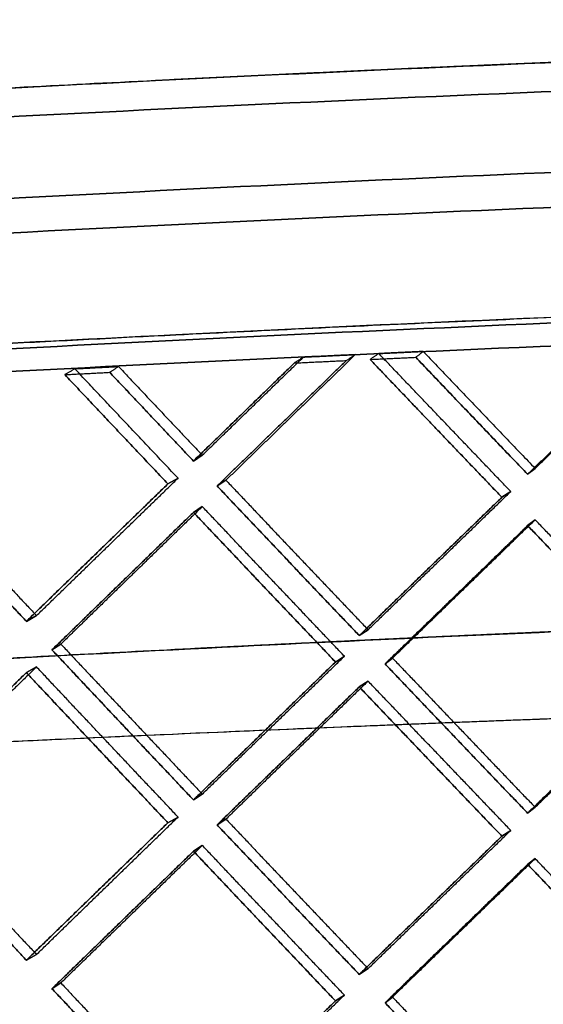
# Model space of a CAD drawing. Extents: x -5307 to 5307, y -10148 to 802.
# Drawn here: x -74 to -59, y 740 to 769 of the extents above; entities that cross this region are included whole.
import ezdxf

# ---------------------------------------------------------------- set-up
doc = ezdxf.new("R2010")
doc.units = 0
doc.header["$MEASUREMENT"] = 0
doc.layers.add('HE008', color=7, linetype='CONTINUOUS')

msp = doc.modelspace()

# ---------------------------------------------------------------- linework, layer by layer
at = {"layer": 'HE008'}
for p, q in [((-68.8993, 756.102, -463.584), (-69.1561, 755.934, -464.536)), ((-69.1561, 755.934, -464.536), (-68.8993, 756.102, -463.584)), ((-59.2257, 755.718, -465.76), (-59.4441, 755.549, -466.721)), ((-59.4441, 755.549, -466.721), (-59.2257, 755.718, -465.76)), ((-69.8989, 755.27, -464.232), (-69.6038, 755.436, -463.29)), ((-69.6038, 755.436, -463.29), (-69.8989, 755.27, -464.232)), ((-68.4692, 755.209, -464.579), (-68.2125, 755.376, -463.627)), ((-68.2125, 755.376, -463.627), (-68.4692, 755.209, -464.579)), ((-59.9351, 755.048, -465.489), (-60.1921, 754.88, -466.442)), ((-60.1921, 754.88, -466.442), (-59.9351, 755.048, -465.489)), ((-69.1561, 754.442, -464.273), (-68.8993, 754.61, -463.321)), ((-68.8993, 754.61, -463.321), (-69.1561, 754.442, -464.273)), ((-59.4441, 754.057, -466.458), (-59.2257, 754.227, -465.497)), ((-59.2257, 754.227, -465.497), (-59.4441, 754.057, -466.458)), ((-74.0124, 751.275, -462.453), (-73.7175, 751.441, -461.512)), ((-73.7175, 751.441, -461.512), (-74.0124, 751.275, -462.453)), ((-64.3386, 750.861, -464.804), (-64.0818, 751.029, -463.851)), ((-64.0818, 751.029, -463.851), (-64.3386, 750.861, -464.804)), ((-73.0113, 750.614, -461.555), (-73.268, 750.446, -462.506)), ((-73.268, 750.446, -462.506), (-73.0113, 750.614, -461.555)), ((-65.0282, 750.093, -464.507), (-64.7713, 750.261, -463.555)), ((-64.7713, 750.261, -463.555), (-65.0282, 750.093, -464.507)), ((-63.3711, 750.205, -463.87), (-63.5894, 750.036, -464.831)), ((-63.5894, 750.036, -464.831), (-63.3711, 750.205, -463.87)), ((-73.7175, 749.95, -461.249), (-74.0124, 749.784, -462.19)), ((-74.0124, 749.784, -462.19), (-73.7175, 749.95, -461.249)), ((-64.0818, 749.537, -463.588), (-64.3386, 749.369, -464.541)), ((-64.3386, 749.369, -464.541), (-64.0818, 749.537, -463.588)), ((-68.8993, 746.254, -461.848), (-69.1561, 746.086, -462.8)), ((-69.1561, 746.086, -462.8), (-68.8993, 746.254, -461.848)), ((-59.2257, 745.87, -464.023), (-59.4441, 745.701, -464.984)), ((-59.4441, 745.701, -464.984), (-59.2257, 745.87, -464.023)), ((-69.8989, 745.422, -462.496), (-69.6038, 745.588, -461.553)), ((-69.6038, 745.588, -461.553), (-69.8989, 745.422, -462.496)), ((-68.2125, 745.528, -461.891), (-68.4692, 745.36, -462.843)), ((-68.4692, 745.36, -462.843), (-68.2125, 745.528, -461.891)), ((-60.1921, 745.032, -464.705), (-59.9351, 745.2, -463.753)), ((-59.9351, 745.2, -463.753), (-60.1921, 745.032, -464.705)), ((-69.1561, 744.594, -462.537), (-68.8993, 744.762, -461.585)), ((-68.8993, 744.762, -461.585), (-69.1561, 744.594, -462.537)), ((-59.4441, 744.209, -464.721), (-59.2257, 744.379, -463.76)), ((-59.2257, 744.379, -463.76), (-59.4441, 744.209, -464.721)), ((-74.0124, 741.427, -460.717), (-73.7175, 741.593, -459.775)), ((-73.7175, 741.593, -459.775), (-74.0124, 741.427, -460.717)), ((-64.3386, 741.013, -463.067), (-64.0818, 741.181, -462.115)), ((-64.0818, 741.181, -462.115), (-64.3386, 741.013, -463.067)), ((-73.0113, 740.766, -459.818), (-73.268, 740.598, -460.77)), ((-73.268, 740.598, -460.77), (-73.0113, 740.766, -459.818)), ((-65.0282, 740.245, -462.771), (-64.7713, 740.413, -461.819)), ((-64.7713, 740.413, -461.819), (-65.0282, 740.245, -462.771)), ((-63.3711, 740.357, -462.133), (-63.5894, 740.188, -463.094)), ((-63.5894, 740.188, -463.094), (-63.3711, 740.357, -462.133))]:
    msp.add_line(p, q, dxfattribs=at)
for points, degree, knots in [([(-70.2601, 766.99, -466.259), (-57.5721, 767.621, -469.588), (-44.7703, 768.093, -471.989), (-32.0033, 768.388, -473.48), (-25.5246, 768.538, -474.237), (-19.0517, 768.642, -474.76), (-12.6069, 768.7, -475.055), (-9.80075, 768.726, -475.184), (-6.99832, 768.744, -475.27), (-4.19967, 768.754, -475.312), (-2.7961, 768.758, -475.334), (-1.39621, 768.76, -475.344), (0, 768.759, -475.344)], 3, [0.5, 0.5, 0.5, 0.5, 0.771861, 0.771861, 0.771861, 0.909804, 0.909804, 0.909804, 0.969899, 0.969899, 0.969899, 1, 1, 1, 1]), ([(0, 767.899, -480.219), (-1.42185, 767.9, -480.219), (-2.84546, 767.898, -480.208), (-4.27084, 767.894, -480.187), (-7.12427, 767.884, -480.143), (-9.97434, 767.866, -480.057), (-12.8211, 767.84, -479.927), (-19.4121, 767.779, -479.626), (-25.9947, 767.673, -479.094), (-32.5473, 767.52, -478.332), (-45.7921, 767.213, -476.793), (-58.925, 766.721, -474.312), (-71.8041, 766.076, -470.932), (-84.7153, 765.43, -467.544), (-97.3785, 764.63, -463.251), (-109.672, 763.73, -458.117), (-115.49, 763.303, -455.688), (-121.22, 762.856, -453.074), (-126.864, 762.391, -450.275), (-129.323, 762.188, -449.056), (-131.763, 761.983, -447.803), (-134.182, 761.776, -446.518), (-135.536, 761.661, -445.799), (-136.878, 761.551, -445.074), (-138.235, 761.433, -444.326)], 3, [0.5, 0.5, 0.5, 0.5, 0.509547, 0.509547, 0.509547, 0.528677, 0.528677, 0.528677, 0.572942, 0.572942, 0.572942, 0.662423, 0.662423, 0.662423, 0.752127, 0.752127, 0.752127, 0.794567, 0.794567, 0.794567, 0.813061, 0.813061, 0.813061, 0.823409, 0.823409, 0.823409, 0.823409]), ([(-138.235, 761.433, -444.326), (-136.878, 761.551, -445.074), (-135.536, 761.661, -445.799), (-134.182, 761.776, -446.518), (-131.763, 761.983, -447.803), (-129.323, 762.188, -449.056), (-126.864, 762.391, -450.275), (-121.22, 762.856, -453.074), (-115.49, 763.303, -455.688), (-109.672, 763.73, -458.117), (-97.3785, 764.63, -463.251), (-84.7153, 765.43, -467.544), (-71.8041, 766.076, -470.932), (-58.925, 766.721, -474.312), (-45.7921, 767.213, -476.793), (-32.5473, 767.52, -478.332), (-25.9947, 767.673, -479.094), (-19.4121, 767.779, -479.626), (-12.8211, 767.84, -479.927), (-9.97434, 767.866, -480.057), (-7.12427, 767.884, -480.143), (-4.27084, 767.894, -480.187), (-2.84546, 767.898, -480.208), (-1.42185, 767.9, -480.219), (0, 767.899, -480.219)], 3, [0.5, 0.5, 0.5, 0.5, 0.510348, 0.510348, 0.510348, 0.528842, 0.528842, 0.528842, 0.571282, 0.571282, 0.571282, 0.660986, 0.660986, 0.660986, 0.750467, 0.750467, 0.750467, 0.794732, 0.794732, 0.794732, 0.813862, 0.813862, 0.813862, 0.823409, 0.823409, 0.823409, 0.823409]), ([(-52.9546, 767.748, -470.215), (-55.4558, 767.653, -469.727), (-57.9749, 767.549, -469.186), (-59.8426, 767.472, -468.786), (-61.7202, 767.39, -468.356), (-63.8467, 767.296, -467.869), (-65.9812, 767.196, -467.345), (-68.1184, 767.097, -466.821), (-70.2601, 766.99, -466.259)], 2, [0.375, 0.375, 0.375, 0.411492, 0.411492, 0.438585, 0.438585, 0.469292, 0.469292, 0.5, 0.5, 0.5]), ([(-70.2601, 766.99, -466.259), (-72.969, 766.856, -465.548), (-75.6966, 766.714, -464.789), (-78.4302, 766.563, -463.983), (-81.4702, 766.395, -463.086), (-84.5329, 766.218, -462.127), (-87.5969, 766.032, -461.108), (-90.0135, 765.884, -460.305), (-92.4355, 765.732, -459.463), (-94.8628, 765.573, -458.582), (-97.87, 765.377, -457.49), (-100.884, 765.171, -456.338), (-103.906, 764.958, -455.123)], 3, [0.5, 0.5, 0.5, 0.5, 0.561337, 0.561337, 0.561337, 0.629614, 0.629614, 0.629614, 0.683392, 0.683392, 0.683392, 0.75, 0.75, 0.75, 0.75]), ([(-133.976, 759.317, -436.934), (-132.67, 759.428, -437.653), (-131.359, 759.539, -438.363), (-130.042, 759.65, -439.061), (-127.691, 759.851, -440.31), (-125.322, 760.05, -441.526), (-122.936, 760.247, -442.709), (-117.459, 760.699, -445.425), (-111.899, 761.132, -447.962), (-106.256, 761.546, -450.318), (-94.3307, 762.419, -455.298), (-82.0534, 763.195, -459.46), (-69.5423, 763.821, -462.743), (-57.0616, 764.446, -466.018), (-44.3411, 764.922, -468.421), (-31.5148, 765.22, -469.911), (-25.1664, 765.367, -470.65), (-18.7994, 765.47, -471.164), (-12.4138, 765.529, -471.456), (-9.65502, 765.554, -471.581), (-6.89509, 765.572, -471.665), (-4.13402, 765.582, -471.707), (-2.75865, 765.586, -471.728), (-1.38065, 765.587, -471.739), (0, 765.587, -471.738)], 3, [0.5, 0.5, 0.5, 0.5, 0.510348, 0.510348, 0.510348, 0.528842, 0.528842, 0.528842, 0.571282, 0.571282, 0.571282, 0.660986, 0.660986, 0.660986, 0.750467, 0.750467, 0.750467, 0.794732, 0.794732, 0.794732, 0.813862, 0.813862, 0.813862, 0.823409, 0.823409, 0.823409, 0.823409]), ([(0, 765.587, -471.738), (-1.38065, 765.587, -471.739), (-2.75865, 765.586, -471.728), (-4.13402, 765.582, -471.707), (-6.89509, 765.572, -471.665), (-9.65502, 765.554, -471.581), (-12.4138, 765.529, -471.456), (-18.7994, 765.47, -471.164), (-25.1664, 765.367, -470.65), (-31.5148, 765.22, -469.911), (-44.3411, 764.922, -468.421), (-57.0616, 764.446, -466.018), (-69.5423, 763.821, -462.743), (-82.0534, 763.195, -459.46), (-94.3307, 762.419, -455.298), (-106.256, 761.546, -450.318), (-111.899, 761.132, -447.962), (-117.459, 760.699, -445.425), (-122.936, 760.247, -442.709), (-125.322, 760.05, -441.526), (-127.691, 759.851, -440.31), (-130.042, 759.65, -439.061), (-131.359, 759.539, -438.363), (-132.67, 759.428, -437.653), (-133.976, 759.317, -436.934)], 3, [0.5, 0.5, 0.5, 0.5, 0.509547, 0.509547, 0.509547, 0.528677, 0.528677, 0.528677, 0.572942, 0.572942, 0.572942, 0.662423, 0.662423, 0.662423, 0.752127, 0.752127, 0.752127, 0.794567, 0.794567, 0.794567, 0.813061, 0.813061, 0.813061, 0.823409, 0.823409, 0.823409, 0.823409]), ([(0, 764.545, -477.647), (-1.40927, 764.546, -477.647), (-2.81603, 764.544, -477.637), (-4.22029, 764.54, -477.616), (-7.03943, 764.53, -477.573), (-9.8571, 764.512, -477.487), (-12.6733, 764.486, -477.358), (-19.1923, 764.426, -477.061), (-25.6923, 764.321, -476.536), (-32.1731, 764.17, -475.782), (-45.2668, 763.867, -474.26), (-58.2515, 763.38, -471.808), (-70.9898, 762.742, -468.465), (-83.7593, 762.103, -465.114), (-96.2883, 761.312, -460.867), (-108.456, 760.421, -455.786), (-114.214, 759.998, -453.381), (-119.888, 759.556, -450.793), (-125.475, 759.095, -448.022), (-127.91, 758.894, -446.815), (-130.326, 758.691, -445.574), (-132.725, 758.486, -444.3), (-134.069, 758.373, -443.587), (-135.407, 758.26, -442.864), (-136.738, 758.146, -442.13)], 3, [0.5, 0.5, 0.5, 0.5, 0.509547, 0.509547, 0.509547, 0.528677, 0.528677, 0.528677, 0.572942, 0.572942, 0.572942, 0.662423, 0.662423, 0.662423, 0.752127, 0.752127, 0.752127, 0.794567, 0.794567, 0.794567, 0.813061, 0.813061, 0.813061, 0.823409, 0.823409, 0.823409, 0.823409]), ([(-136.738, 758.146, -442.13), (-135.407, 758.26, -442.864), (-134.069, 758.373, -443.587), (-132.725, 758.486, -444.3), (-130.326, 758.691, -445.574), (-127.91, 758.894, -446.815), (-125.475, 759.095, -448.022), (-119.888, 759.556, -450.793), (-114.214, 759.998, -453.381), (-108.456, 760.421, -455.786), (-96.2883, 761.312, -460.867), (-83.7593, 762.103, -465.114), (-70.9898, 762.742, -468.465), (-58.2515, 763.38, -471.808), (-45.2668, 763.867, -474.26), (-32.1731, 764.17, -475.782), (-25.6923, 764.321, -476.536), (-19.1923, 764.426, -477.061), (-12.6733, 764.486, -477.358), (-9.8571, 764.512, -477.487), (-7.03943, 764.53, -477.573), (-4.22029, 764.54, -477.616), (-2.81603, 764.544, -477.637), (-1.40927, 764.546, -477.647), (0, 764.545, -477.647)], 3, [0.5, 0.5, 0.5, 0.5, 0.510348, 0.510348, 0.510348, 0.528842, 0.528842, 0.528842, 0.571282, 0.571282, 0.571282, 0.660986, 0.660986, 0.660986, 0.750467, 0.750467, 0.750467, 0.794732, 0.794732, 0.794732, 0.813862, 0.813862, 0.813862, 0.823409, 0.823409, 0.823409, 0.823409]), ([(-135.219, 754.869, -439.89), (-133.913, 754.983, -440.61), (-132.578, 755.092, -441.331), (-131.246, 755.206, -442.039), (-128.865, 755.409, -443.303), (-126.479, 755.61, -444.529), (-124.066, 755.809, -445.725), (-118.537, 756.265, -448.466), (-112.918, 756.703, -451.03), (-107.222, 757.121, -453.409), (-95.1819, 758.003, -458.436), (-82.7891, 758.786, -462.637), (-70.1635, 759.417, -465.95), (-57.5682, 760.048, -469.255), (-44.7338, 760.529, -471.679), (-31.7933, 760.829, -473.183), (-25.389, 760.978, -473.928), (-18.9657, 761.082, -474.447), (-12.5233, 761.141, -474.741), (-9.73817, 761.167, -474.868), (-6.9534, 761.184, -474.953), (-4.16902, 761.194, -474.995), (-2.78046, 761.199, -475.016), (-1.40227, 761.199, -475.026), (0, 761.199, -475.026)], 3, [0.5, 0.5, 0.5, 0.5, 0.510348, 0.510348, 0.510348, 0.528842, 0.528842, 0.528842, 0.571282, 0.571282, 0.571282, 0.660986, 0.660986, 0.660986, 0.750467, 0.750467, 0.750467, 0.794732, 0.794732, 0.794732, 0.813862, 0.813862, 0.813862, 0.823409, 0.823409, 0.823409, 0.823409]), ([(0, 761.199, -475.026), (-1.40227, 761.199, -475.026), (-2.78046, 761.199, -475.016), (-4.16902, 761.194, -474.995), (-6.9534, 761.184, -474.953), (-9.73817, 761.167, -474.868), (-12.5233, 761.141, -474.741), (-18.9657, 761.082, -474.447), (-25.389, 760.978, -473.928), (-31.7933, 760.829, -473.183), (-44.7338, 760.529, -471.679), (-57.5682, 760.048, -469.255), (-70.1635, 759.417, -465.95), (-82.7891, 758.786, -462.637), (-95.1819, 758.003, -458.436), (-107.222, 757.121, -453.409), (-112.918, 756.703, -451.03), (-118.537, 756.265, -448.466), (-124.066, 755.809, -445.725), (-126.479, 755.61, -444.529), (-128.865, 755.409, -443.303), (-131.246, 755.206, -442.039), (-132.578, 755.092, -441.331), (-133.913, 754.983, -440.61), (-135.219, 754.869, -439.89)], 3, [0.5, 0.5, 0.5, 0.5, 0.509547, 0.509547, 0.509547, 0.528677, 0.528677, 0.528677, 0.572942, 0.572942, 0.572942, 0.662423, 0.662423, 0.662423, 0.752127, 0.752127, 0.752127, 0.794567, 0.794567, 0.794567, 0.813061, 0.813061, 0.813061, 0.823409, 0.823409, 0.823409, 0.823409]), ([(0, 761.373, -474.042), (-1.39466, 761.373, -474.042), (-2.76829, 761.373, -474.032), (-4.15464, 761.368, -474.011), (-6.91878, 761.358, -473.969), (-9.69395, 761.34, -473.885), (-12.4801, 761.314, -473.759), (-18.8452, 761.256, -473.472), (-25.2467, 761.152, -472.957), (-31.6846, 761.002, -472.214), (-44.2823, 760.709, -470.756), (-56.9936, 760.238, -468.404), (-69.6736, 759.602, -465.104)], 3, [0, 0, 0, 0, 0.0303776, 0.0303776, 0.0303776, 0.0909007, 0.0909007, 0.0909007, 0.229213, 0.229213, 0.229213, 0.5, 0.5, 0.5, 0.5]), ([(0, 760.513, -478.916), (-1.42178, 760.513, -478.916), (-2.81808, 760.513, -478.906), (-4.22581, 760.508, -478.885), (-7.04843, 760.498, -478.842), (-9.8712, 760.48, -478.756), (-12.6941, 760.454, -478.627), (-19.2243, 760.394, -478.329), (-25.7352, 760.289, -477.803), (-32.2266, 760.138, -477.048), (-45.3432, 759.834, -475.524), (-58.3515, 759.346, -473.067), (-71.1164, 758.707, -469.717), (-83.9122, 758.067, -466.359), (-96.4707, 757.274, -462.103), (-108.671, 756.38, -457.008), (-114.442, 755.957, -454.598), (-120.136, 755.513, -452), (-125.737, 755.051, -449.223), (-128.182, 754.85, -448.01), (-130.6, 754.645, -446.769), (-133.012, 754.44, -445.488), (-134.362, 754.325, -444.771), (-135.715, 754.214, -444.04), (-137.037, 754.099, -443.311)], 3, [0.5, 0.5, 0.5, 0.5, 0.509547, 0.509547, 0.509547, 0.528677, 0.528677, 0.528677, 0.572942, 0.572942, 0.572942, 0.662423, 0.662423, 0.662423, 0.752127, 0.752127, 0.752127, 0.794567, 0.794567, 0.794567, 0.813061, 0.813061, 0.813061, 0.823409, 0.823409, 0.823409, 0.823409]), ([(-137.037, 754.099, -443.311), (-135.715, 754.214, -444.04), (-134.362, 754.325, -444.771), (-133.012, 754.44, -445.488), (-130.6, 754.645, -446.769), (-128.182, 754.85, -448.01), (-125.737, 755.051, -449.223), (-120.136, 755.513, -452), (-114.442, 755.957, -454.598), (-108.671, 756.38, -457.008), (-96.4707, 757.274, -462.103), (-83.9122, 758.067, -466.359), (-71.1164, 758.707, -469.717), (-58.3515, 759.346, -473.067), (-45.3432, 759.834, -475.524), (-32.2266, 760.138, -477.048), (-25.7352, 760.289, -477.803), (-19.2243, 760.394, -478.329), (-12.6941, 760.454, -478.627), (-9.8712, 760.48, -478.756), (-7.04843, 760.498, -478.842), (-4.22581, 760.508, -478.885), (-2.81808, 760.513, -478.906), (-1.42178, 760.513, -478.916), (0, 760.513, -478.916)], 3, [0.5, 0.5, 0.5, 0.5, 0.510348, 0.510348, 0.510348, 0.528842, 0.528842, 0.528842, 0.571282, 0.571282, 0.571282, 0.660986, 0.660986, 0.660986, 0.750467, 0.750467, 0.750467, 0.794732, 0.794732, 0.794732, 0.813862, 0.813862, 0.813862, 0.823409, 0.823409, 0.823409, 0.823409]), ([(-69.6736, 759.602, -465.104), (-67.0143, 759.735, -465.796), (-64.3615, 759.861, -466.444), (-61.7202, 759.979, -467.049), (-60.4687, 760.035, -467.336), (-59.2203, 760.089, -467.613), (-57.9749, 760.141, -467.88), (-56.1477, 760.218, -468.272), (-54.3269, 760.291, -468.644), (-52.5125, 760.361, -468.995)], 3, [0.5, 0.5, 0.5, 0.5, 0.557691, 0.557691, 0.557691, 0.584995, 0.584995, 0.584995, 0.625, 0.625, 0.625, 0.625]), ([(-69.2409, 750.476, -463.604), (-64.3294, 750.726, -464.874), (-59.4136, 750.95, -466.002), (-54.5166, 751.148, -466.989), (-52.068, 751.248, -467.482), (-49.6224, 751.34, -467.941), (-47.1798, 751.426, -468.365), (-45.9584, 751.469, -468.577), (-44.7377, 751.511, -468.78), (-43.5177, 751.551, -468.975), (-42.9079, 751.57, -469.073), (-42.2986, 751.59, -469.168), (-41.6899, 751.609, -469.261), (-41.081, 751.628, -469.354), (-40.4862, 751.646, -469.444), (-39.8631, 751.665, -469.535), (-37.3711, 751.739, -469.899), (-34.8845, 751.807, -470.228), (-32.4032, 751.867, -470.522), (-31.1619, 751.898, -470.669), (-29.9217, 751.926, -470.807), (-28.6827, 751.953, -470.937), (-27.4443, 751.98, -471.067), (-26.1943, 752.005, -471.189), (-24.9694, 752.028, -471.3), (-20.0679, 752.12, -471.749), (-15.0781, 752.185, -472.066), (-9.99983, 752.225, -472.253)], 3, [0, 0, 0, 0, 0.25, 0.25, 0.25, 0.375, 0.375, 0.375, 0.4375, 0.4375, 0.4375, 0.46875, 0.46875, 0.46875, 0.5, 0.5, 0.5, 0.625, 0.625, 0.625, 0.6875, 0.6875, 0.6875, 0.75, 0.75, 0.75, 1, 1, 1, 1]), ([(-39.8631, 751.665, -469.535), (-43.2668, 751.563, -469.037), (-46.6826, 751.444, -468.451), (-50.4454, 751.313, -467.804), (-54.2189, 751.16, -467.049), (-57.9654, 751.01, -466.298), (-61.7202, 750.839, -465.438), (-65.4775, 750.667, -464.577), (-69.2409, 750.476, -463.604)], 2, [0.5, 0.5, 0.5, 0.616519, 0.616519, 0.744935, 0.744935, 0.872395, 0.872395, 1, 1, 1]), ([(-134.043, 745.871, -437.964), (-133.234, 745.942, -438.405), (-132.508, 746.006, -438.796), (-131.866, 746.063, -439.138), (-131.545, 746.091, -439.31), (-131.245, 746.117, -439.469), (-130.965, 746.142, -439.617), (-130.756, 746.16, -439.728), (-130.559, 746.177, -439.832), (-130.373, 746.194, -439.93), (-130.311, 746.199, -439.962), (-130.268, 746.203, -439.985), (-130.192, 746.209, -440.025), (-129.578, 746.263, -440.348), (-128.949, 746.318, -440.676), (-128.302, 746.373, -441.009), (-127.656, 746.429, -441.343), (-126.979, 746.487, -441.689), (-126.312, 746.544, -442.027), (-124.977, 746.657, -442.703), (-123.655, 746.768, -443.359), (-122.347, 746.877, -443.996), (-121.694, 746.931, -444.314), (-121.044, 746.985, -444.628), (-120.398, 747.038, -444.937), (-120.075, 747.065, -445.091), (-119.753, 747.091, -445.244), (-119.432, 747.118, -445.396), (-119.11, 747.144, -445.549), (-118.804, 747.169, -445.693), (-118.47, 747.196, -445.849), (-115.797, 747.413, -447.102), (-113.125, 747.624, -448.305), (-110.455, 747.829, -449.458), (-109.119, 747.932, -450.034), (-107.784, 748.033, -450.599), (-106.449, 748.132, -451.151), (-105.782, 748.182, -451.427), (-105.115, 748.231, -451.7), (-104.448, 748.28, -451.97), (-104.115, 748.304, -452.105), (-103.781, 748.329, -452.239), (-103.448, 748.353, -452.373), (-103.114, 748.377, -452.507), (-102.797, 748.401, -452.634), (-102.448, 748.426, -452.772), (-91.2769, 749.232, -457.197), (-80.1669, 749.921, -460.778), (-69.2409, 750.476, -463.604)], 3, [0, 0, 0, 0, 0.03125, 0.03125, 0.03125, 0.046875, 0.046875, 0.046875, 0.0585937, 0.0585937, 0.0585937, 0.0625, 0.0625, 0.0625, 0.09375, 0.09375, 0.09375, 0.125, 0.125, 0.125, 0.1875, 0.1875, 0.1875, 0.21875, 0.21875, 0.21875, 0.234375, 0.234375, 0.234375, 0.25, 0.25, 0.25, 0.375, 0.375, 0.375, 0.4375, 0.4375, 0.4375, 0.46875, 0.46875, 0.46875, 0.484375, 0.484375, 0.484375, 0.5, 0.5, 0.5, 1, 1, 1, 1]), ([(-69.2409, 750.476, -463.604), (-71.6792, 750.352, -462.973), (-74.1276, 750.222, -462.304), (-76.5862, 750.085, -461.597), (-79.6365, 749.914, -460.719), (-82.6983, 749.734, -459.781), (-85.7716, 749.544, -458.782), (-88.7925, 749.357, -457.799), (-91.8261, 749.161, -456.755), (-94.8628, 748.956, -455.652), (-97.3882, 748.785, -454.734), (-99.9131, 748.608, -453.776), (-102.448, 748.426, -452.772)], 3, [0, 0, 0, 0, 0.111609, 0.111609, 0.111609, 0.250244, 0.250244, 0.250244, 0.386662, 0.386662, 0.386662, 0.5, 0.5, 0.5, 0.5]), ([(-54.8541, 748.582, -482.587), (-58.0867, 748.468, -481.968), (-61.3323, 748.344, -481.29), (-64.5852, 748.211, -480.552), (-67.3348, 748.098, -479.929), (-70.0901, 747.978, -479.262), (-72.8508, 747.851, -478.552)], 3, [0.375, 0.375, 0.375, 0.375, 0.442739, 0.442739, 0.442739, 0.5, 0.5, 0.5, 0.5]), ([(-72.8508, 747.851, -478.552), (-76.2671, 747.694, -477.673), (-79.7068, 747.525, -476.722), (-83.1539, 747.346, -475.701), (-85.594, 747.22, -474.978), (-88.0408, 747.088, -474.218), (-90.4944, 746.95, -473.422), (-93.5173, 746.781, -472.44), (-96.5514, 746.604, -471.402), (-99.5885, 746.419, -470.306), (-102.353, 746.251, -469.309), (-105.121, 746.076, -468.264), (-107.895, 745.896, -467.169)], 3, [0.5, 0.5, 0.5, 0.5, 0.574062, 0.574062, 0.574062, 0.626492, 0.626492, 0.626492, 0.691158, 0.691158, 0.691158, 0.75, 0.75, 0.75, 0.75])]:
    msp.add_open_spline(points, degree=degree, knots=knots, dxfattribs=at)
for points, degree in [([(-103.906, 764.958, -455.123), (-92.8169, 765.742, -459.583), (-81.5662, 766.43, -463.294), (-70.2601, 766.99, -466.259)], 3), ([(-69.6736, 759.602, -465.104), (-80.4614, 759.063, -462.298), (-91.6447, 758.381, -458.699), (-103.071, 757.567, -454.144)], 3), ([(-79.8366, 759.059, -462.255), (-76.4179, 759.253, -463.283), (-73.0221, 759.434, -464.233), (-69.6736, 759.602, -465.104)], 3), ([(-59.4441, 755.549, -466.721), (-57.5351, 757.4, -467.455), (-55.621, 759.255, -468.164)], 2), ([(-55.621, 759.255, -468.164), (-57.5351, 757.4, -467.455), (-59.4441, 755.549, -466.721)], 2), ([(-59.2257, 755.718, -465.76), (-57.3157, 757.571, -466.494), (-55.4005, 759.427, -467.203)], 2), ([(-59.2257, 755.718, -465.76), (-57.3157, 757.571, -466.494), (-55.4005, 759.427, -467.203)], 2), ([(-68.8993, 756.102, -463.584), (-67.4329, 757.526, -464.203), (-65.9628, 758.953, -464.806)], 2), ([(-68.8993, 756.102, -463.584), (-67.4329, 757.526, -464.203), (-65.9628, 758.953, -464.806)], 2), ([(-64.4524, 759.026, -465.175), (-66.3354, 757.199, -464.414), (-68.2125, 755.376, -463.627)], 2), ([(-64.4524, 759.026, -465.175), (-66.3354, 757.199, -464.414), (-68.2125, 755.376, -463.627)], 2), ([(-65.9628, 758.953, -464.806), (-66.2223, 758.783, -465.757)], 1), ([(-65.9628, 758.953, -464.806), (-66.2223, 758.783, -465.757)], 1), ([(-64.4524, 759.026, -465.175), (-65.2076, 758.99, -464.993), (-65.9628, 758.953, -464.806)], 2), ([(-65.9628, 758.953, -464.806), (-65.2076, 758.99, -464.993), (-64.4524, 759.026, -465.175)], 2), ([(-64.7123, 758.855, -466.126), (-64.4524, 759.026, -465.175)], 1), ([(-64.7123, 758.855, -466.126), (-64.4524, 759.026, -465.175)], 1), ([(-63.77, 759.058, -465.339), (-64.024, 758.887, -466.292)], 1), ([(-63.77, 759.058, -465.339), (-64.024, 758.887, -466.292)], 1), ([(-64.024, 758.887, -466.292), (-62.697, 758.949, -466.606)], 1), ([(-64.024, 758.887, -466.292), (-62.697, 758.949, -466.606)], 1), ([(-60.1921, 754.88, -466.442), (-62.1109, 756.881, -466.38), (-64.024, 758.887, -466.292)], 2), ([(-64.024, 758.887, -466.292), (-62.1109, 756.881, -466.38), (-60.1921, 754.88, -466.442)], 2), ([(-62.4787, 759.118, -465.644), (-63.7699, 759.058, -465.339)], 1), ([(-63.7699, 759.058, -465.339), (-62.4787, 759.118, -465.644)], 1), ([(-59.9351, 755.048, -465.489), (-61.8553, 757.05, -465.427), (-63.7699, 759.058, -465.339)], 2), ([(-59.9351, 755.048, -465.489), (-61.8553, 757.05, -465.427), (-63.7699, 759.058, -465.339)], 2), ([(-62.697, 758.949, -466.606), (-62.4788, 759.118, -465.645)], 1), ([(-62.697, 758.949, -466.606), (-62.4788, 759.118, -465.645)], 1), ([(-62.6969, 758.949, -466.606), (-61.0725, 757.247, -466.672), (-59.4441, 755.549, -466.721)], 2), ([(-59.4441, 755.549, -466.721), (-61.0725, 757.247, -466.672), (-62.6969, 758.949, -466.606)], 2), ([(-62.4787, 759.118, -465.644), (-60.8542, 757.417, -465.711), (-59.2257, 755.718, -465.76)], 2), ([(-62.4787, 759.118, -465.644), (-60.8542, 757.417, -465.711), (-59.2257, 755.718, -465.76)], 2), ([(-72.6037, 758.614, -463.073), (-72.8948, 758.444, -464.016)], 1), ([(-72.6037, 758.614, -463.073), (-72.8948, 758.444, -464.016)], 1), ([(-69.6038, 755.436, -463.29), (-71.1059, 757.023, -463.189), (-72.6038, 758.614, -463.073)], 2), ([(-69.6038, 755.436, -463.29), (-71.1059, 757.023, -463.189), (-72.6038, 758.614, -463.073)], 2), ([(-71.335, 758.681, -463.418), (-72.6037, 758.614, -463.073)], 1), ([(-72.6037, 758.614, -463.073), (-71.335, 758.681, -463.418)], 1), ([(-71.5908, 758.512, -464.37), (-71.3349, 758.681, -463.418)], 1), ([(-71.5908, 758.512, -464.37), (-71.3349, 758.681, -463.418)], 1), ([(-71.335, 758.681, -463.418), (-70.1185, 757.391, -463.506), (-68.8993, 756.102, -463.584)], 2), ([(-71.335, 758.681, -463.418), (-71.3349, 758.681, -463.418)], 1), ([(-71.335, 758.681, -463.418), (-70.1185, 757.391, -463.506), (-68.8993, 756.102, -463.584)], 2), ([(-69.1561, 755.934, -464.536), (-67.691, 757.357, -465.154), (-66.2223, 758.783, -465.757)], 2), ([(-66.2223, 758.783, -465.757), (-67.691, 757.357, -465.154), (-69.1561, 755.934, -464.536)], 2), ([(-64.7124, 758.855, -466.126), (-66.5938, 757.03, -465.365), (-68.4692, 755.209, -464.579)], 2), ([(-68.4692, 755.209, -464.579), (-66.5938, 757.03, -465.365), (-64.7124, 758.855, -466.126)], 2), ([(-66.2223, 758.783, -465.757), (-65.4679, 758.819, -465.944), (-64.7124, 758.855, -466.126)], 2), ([(-66.2223, 758.783, -465.757), (-65.4679, 758.819, -465.944), (-64.7124, 758.855, -466.126)], 2), ([(-69.8989, 755.27, -464.232), (-71.399, 756.855, -464.132), (-72.895, 758.444, -464.016)], 2), ([(-72.8949, 758.444, -464.016), (-71.5909, 758.512, -464.37)], 1), ([(-72.8948, 758.444, -464.016), (-71.5909, 758.512, -464.37)], 1), ([(-72.8948, 758.444, -464.016), (-71.3989, 756.855, -464.132), (-69.8989, 755.27, -464.232)], 2), ([(-71.591, 758.513, -464.37), (-70.3748, 757.222, -464.458), (-69.1561, 755.934, -464.536)], 2), ([(-69.1561, 755.934, -464.536), (-70.3748, 757.222, -464.458), (-71.5908, 758.512, -464.37)], 2), ([(-77.8128, 755.814, -461.148), (-75.7693, 753.624, -461.345), (-73.7175, 751.441, -461.512)], 2), ([(-77.8128, 755.814, -461.148), (-75.7693, 753.624, -461.345), (-73.7175, 751.441, -461.512)], 2), ([(-78.1076, 755.648, -462.09), (-76.0641, 753.458, -462.286), (-74.0124, 751.275, -462.453)], 2), ([(-74.0124, 751.275, -462.453), (-76.0641, 753.458, -462.286), (-78.1076, 755.648, -462.09)], 2), ([(-74.0124, 751.275, -462.453), (-71.9595, 753.271, -463.358), (-69.8989, 755.27, -464.232)], 2), ([(-69.8989, 755.27, -464.232), (-71.9595, 753.271, -463.358), (-74.0124, 751.275, -462.453)], 2), ([(-73.7175, 751.441, -461.512), (-71.6646, 753.437, -462.416), (-69.6038, 755.436, -463.29)], 2), ([(-73.7175, 751.441, -461.512), (-71.6646, 753.437, -462.416), (-69.6038, 755.436, -463.29)], 2), ([(-68.4692, 755.209, -464.579), (-66.4075, 753.032, -464.706), (-64.3386, 750.861, -464.804)], 2), ([(-64.3386, 750.861, -464.804), (-66.4075, 753.032, -464.706), (-68.4692, 755.209, -464.579)], 2), ([(-68.2125, 755.376, -463.627), (-66.1507, 753.2, -463.754), (-64.0818, 751.029, -463.851)], 2), ([(-68.2125, 755.376, -463.627), (-66.1507, 753.2, -463.754), (-64.0818, 751.029, -463.851)], 2), ([(-64.3386, 750.861, -464.804), (-62.2687, 752.869, -465.638), (-60.1921, 754.88, -466.442)], 2), ([(-60.1921, 754.88, -466.442), (-62.2687, 752.869, -465.638), (-64.3386, 750.861, -464.804)], 2), ([(-64.0818, 751.029, -463.851), (-62.0118, 753.037, -464.685), (-59.9351, 755.048, -465.489)], 2), ([(-64.0818, 751.029, -463.851), (-62.0118, 753.037, -464.685), (-59.9351, 755.048, -465.489)], 2), ([(-68.8993, 754.61, -463.321), (-70.9592, 752.61, -462.453), (-73.0113, 750.614, -461.555)], 2), ([(-68.8993, 754.61, -463.321), (-70.9592, 752.61, -462.453), (-73.0113, 750.614, -461.555)], 2), ([(-64.7713, 750.261, -463.555), (-66.839, 752.433, -463.453), (-68.8993, 754.61, -463.321)], 2), ([(-64.7713, 750.261, -463.555), (-66.839, 752.433, -463.453), (-68.8993, 754.61, -463.321)], 2), ([(-69.1561, 754.442, -464.273), (-71.2159, 752.442, -463.405), (-73.268, 750.446, -462.506)], 2), ([(-73.268, 750.446, -462.506), (-71.2159, 752.442, -463.405), (-69.1561, 754.442, -464.273)], 2), ([(-65.0282, 750.093, -464.507), (-67.0957, 752.265, -464.405), (-69.1561, 754.442, -464.273)], 2), ([(-69.1561, 754.442, -464.273), (-67.0957, 752.265, -464.405), (-65.0282, 750.093, -464.507)], 2), ([(-59.4441, 754.057, -466.458), (-61.52, 752.044, -465.659), (-63.5894, 750.036, -464.831)], 2), ([(-63.5894, 750.036, -464.831), (-61.52, 752.044, -465.659), (-59.4441, 754.057, -466.458)], 2), ([(-59.2257, 754.227, -465.497), (-61.3017, 752.214, -464.698), (-63.3711, 750.205, -463.87)], 2), ([(-59.2257, 754.227, -465.497), (-61.3017, 752.214, -464.698), (-63.3711, 750.205, -463.87)], 2), ([(-55.2852, 749.733, -466.551), (-57.3677, 751.892, -466.519), (-59.4441, 754.057, -466.458)], 2), ([(-59.4441, 754.057, -466.458), (-57.3677, 751.892, -466.519), (-55.2852, 749.733, -466.551)], 2), ([(-55.0667, 749.902, -465.59), (-57.1493, 752.062, -465.558), (-59.2257, 754.227, -465.497)], 2), ([(-55.0667, 749.902, -465.59), (-57.1493, 752.062, -465.558), (-59.2257, 754.227, -465.497)], 2), ([(-73.0113, 750.614, -461.555), (-70.9592, 748.431, -461.716), (-68.8993, 746.254, -461.848)], 2), ([(-73.0113, 750.614, -461.555), (-70.9592, 748.431, -461.716), (-68.8993, 746.254, -461.848)], 2), ([(-73.268, 750.446, -462.506), (-71.2159, 748.263, -462.668), (-69.1561, 746.086, -462.8)], 2), ([(-69.1561, 746.086, -462.8), (-71.2159, 748.263, -462.668), (-73.268, 750.446, -462.506)], 2), ([(-69.1561, 746.086, -462.8), (-67.0957, 748.087, -463.669), (-65.0282, 750.093, -464.507)], 2), ([(-65.0282, 750.093, -464.507), (-67.0957, 748.087, -463.669), (-69.1561, 746.086, -462.8)], 2), ([(-68.8993, 746.254, -461.848), (-66.839, 748.255, -462.716), (-64.7713, 750.261, -463.555)], 2), ([(-68.8993, 746.254, -461.848), (-66.839, 748.255, -462.716), (-64.7713, 750.261, -463.555)], 2), ([(-63.5894, 750.036, -464.831), (-61.52, 747.866, -464.923), (-59.4441, 745.701, -464.984)], 2), ([(-59.4441, 745.701, -464.984), (-61.52, 747.866, -464.923), (-63.5894, 750.036, -464.831)], 2), ([(-63.3711, 750.205, -463.87), (-61.3017, 748.035, -463.962), (-59.2257, 745.87, -464.023)], 2), ([(-63.3711, 750.205, -463.87), (-61.3017, 748.035, -463.962), (-59.2257, 745.87, -464.023)], 2), ([(-74.0124, 749.784, -462.19), (-76.0641, 747.789, -461.287), (-78.1076, 745.799, -460.353)], 2), ([(-78.1076, 745.799, -460.353), (-76.0641, 747.789, -461.287), (-74.0124, 749.784, -462.19)], 2), ([(-73.7175, 749.95, -461.249), (-75.7693, 747.955, -460.345), (-77.8128, 745.965, -459.412)], 2), ([(-73.7175, 749.95, -461.249), (-75.7693, 747.955, -460.345), (-77.8128, 745.965, -459.412)], 2), ([(-69.8989, 745.422, -462.496), (-71.9595, 747.599, -462.358), (-74.0124, 749.784, -462.19)], 2), ([(-74.0124, 749.784, -462.19), (-71.9595, 747.599, -462.358), (-69.8989, 745.422, -462.496)], 2), ([(-69.6038, 745.588, -461.553), (-71.6646, 747.765, -461.416), (-73.7175, 749.95, -461.249)], 2), ([(-69.6038, 745.588, -461.553), (-71.6646, 747.765, -461.416), (-73.7175, 749.95, -461.249)], 2), ([(-59.4441, 745.701, -464.984), (-57.3677, 747.714, -465.783), (-55.2852, 749.733, -466.551)], 2), ([(-55.2852, 749.733, -466.551), (-57.3677, 747.714, -465.783), (-59.4441, 745.701, -464.984)], 2), ([(-59.2257, 745.87, -464.023), (-57.1493, 747.884, -464.822), (-55.0667, 749.902, -465.59)], 2), ([(-59.2257, 745.87, -464.023), (-57.1493, 747.884, -464.822), (-55.0667, 749.902, -465.59)], 2), ([(-64.0818, 749.537, -463.588), (-66.1507, 747.531, -462.755), (-68.2125, 745.528, -461.891)], 2), ([(-64.0818, 749.537, -463.588), (-66.1507, 747.531, -462.755), (-68.2125, 745.528, -461.891)], 2), ([(-59.9351, 745.2, -463.753), (-62.0118, 747.365, -463.685), (-64.0818, 749.537, -463.588)], 2), ([(-59.9351, 745.2, -463.753), (-62.0118, 747.365, -463.685), (-64.0818, 749.537, -463.588)], 2), ([(-64.3386, 749.369, -464.541), (-66.4075, 747.363, -463.707), (-68.4692, 745.36, -462.843)], 2), ([(-68.4692, 745.36, -462.843), (-66.4075, 747.363, -463.707), (-64.3386, 749.369, -464.541)], 2), ([(-60.1921, 745.032, -464.705), (-62.2687, 747.197, -464.638), (-64.3386, 749.369, -464.541)], 2), ([(-64.3386, 749.369, -464.541), (-62.2687, 747.197, -464.638), (-60.1921, 745.032, -464.705)], 2), ([(-54.8541, 748.582, -482.587), (-59.3805, 748.423, -481.72), (-63.8762, 748.24, -480.712)], 2), ([(-63.8762, 748.24, -480.712), (-65.3649, 748.179, -480.376), (-68.3682, 748.057, -479.703), (-72.8508, 747.851, -478.552)], 3), ([(-72.8508, 747.851, -478.552), (-81.779, 747.439, -476.253), (-90.5451, 746.947, -473.405)], 2), ([(-78.1076, 745.799, -460.353), (-76.0641, 743.61, -460.55), (-74.0124, 741.427, -460.717)], 2), ([(-74.0124, 741.427, -460.717), (-76.0641, 743.61, -460.55), (-78.1076, 745.799, -460.353)], 2), ([(-77.8128, 745.965, -459.412), (-75.7693, 743.776, -459.608), (-73.7175, 741.593, -459.775)], 2), ([(-77.8128, 745.965, -459.412), (-75.7693, 743.776, -459.608), (-73.7175, 741.593, -459.775)], 2), ([(-74.0124, 741.427, -460.717), (-71.9595, 743.423, -461.621), (-69.8989, 745.422, -462.496)], 2), ([(-69.8989, 745.422, -462.496), (-71.9595, 743.423, -461.621), (-74.0124, 741.427, -460.717)], 2), ([(-73.7175, 741.593, -459.775), (-71.6646, 743.589, -460.679), (-69.6038, 745.588, -461.553)], 2), ([(-73.7175, 741.593, -459.775), (-71.6646, 743.589, -460.679), (-69.6038, 745.588, -461.553)], 2), ([(-68.2125, 745.528, -461.891), (-66.1507, 743.351, -462.018), (-64.0818, 741.181, -462.115)], 2), ([(-68.2125, 745.528, -461.891), (-66.1507, 743.351, -462.018), (-64.0818, 741.181, -462.115)], 2), ([(-68.4692, 745.36, -462.843), (-66.4075, 743.184, -462.97), (-64.3386, 741.013, -463.067)], 2), ([(-64.3386, 741.013, -463.067), (-66.4075, 743.184, -462.97), (-68.4692, 745.36, -462.843)], 2), ([(-64.0818, 741.181, -462.115), (-62.0118, 743.188, -462.949), (-59.9351, 745.2, -463.753)], 2), ([(-64.0818, 741.181, -462.115), (-62.0118, 743.188, -462.949), (-59.9351, 745.2, -463.753)], 2), ([(-64.3386, 741.013, -463.067), (-62.2687, 743.02, -463.901), (-60.1921, 745.032, -464.705)], 2), ([(-60.1921, 745.032, -464.705), (-62.2687, 743.02, -463.901), (-64.3386, 741.013, -463.067)], 2), ([(-69.1561, 744.594, -462.537), (-71.2159, 742.594, -461.668), (-73.268, 740.598, -460.77)], 2), ([(-73.268, 740.598, -460.77), (-71.2159, 742.594, -461.668), (-69.1561, 744.594, -462.537)], 2), ([(-68.8993, 744.762, -461.585), (-70.9592, 742.761, -460.716), (-73.0113, 740.766, -459.818)], 2), ([(-68.8993, 744.762, -461.585), (-70.9592, 742.761, -460.716), (-73.0113, 740.766, -459.818)], 2), ([(-65.0282, 740.245, -462.771), (-67.0957, 742.417, -462.669), (-69.1561, 744.594, -462.537)], 2), ([(-69.1561, 744.594, -462.537), (-67.0957, 742.417, -462.669), (-65.0282, 740.245, -462.771)], 2), ([(-64.7713, 740.413, -461.819), (-66.839, 742.585, -461.717), (-68.8993, 744.762, -461.585)], 2), ([(-64.7713, 740.413, -461.819), (-66.839, 742.585, -461.717), (-68.8993, 744.762, -461.585)], 2), ([(-59.2257, 744.379, -463.76), (-61.3017, 742.365, -462.962), (-63.3711, 740.357, -462.133)], 2), ([(-59.2257, 744.379, -463.76), (-61.3017, 742.365, -462.962), (-63.3711, 740.357, -462.133)], 2), ([(-55.0667, 740.054, -463.853), (-57.1493, 742.213, -463.822), (-59.2257, 744.379, -463.76)], 2), ([(-55.0667, 740.054, -463.853), (-57.1493, 742.213, -463.822), (-59.2257, 744.379, -463.76)], 2), ([(-59.4441, 744.209, -464.721), (-61.52, 742.196, -463.923), (-63.5894, 740.188, -463.094)], 2), ([(-63.5894, 740.188, -463.094), (-61.52, 742.196, -463.923), (-59.4441, 744.209, -464.721)], 2), ([(-55.2852, 739.885, -464.815), (-57.3677, 742.044, -464.783), (-59.4441, 744.209, -464.721)], 2), ([(-59.4441, 744.209, -464.721), (-57.3677, 742.044, -464.783), (-55.2852, 739.885, -464.815)], 2), ([(-73.268, 740.598, -460.77), (-71.2159, 738.415, -460.931), (-69.1561, 736.238, -461.063)], 2), ([(-69.1561, 736.238, -461.063), (-71.2159, 738.415, -460.931), (-73.268, 740.598, -460.77)], 2), ([(-73.0113, 740.766, -459.818), (-70.9592, 738.583, -459.98), (-68.8993, 736.406, -460.111)], 2), ([(-73.0113, 740.766, -459.818), (-70.9592, 738.583, -459.98), (-68.8993, 736.406, -460.111)], 2), ([(-68.8993, 736.406, -460.111), (-66.839, 738.407, -460.98), (-64.7713, 740.413, -461.819)], 2), ([(-68.8993, 736.406, -460.111), (-66.839, 738.407, -460.98), (-64.7713, 740.413, -461.819)], 2), ([(-63.3711, 740.357, -462.133), (-61.3017, 738.187, -462.225), (-59.2257, 736.022, -462.287)], 2), ([(-63.3711, 740.357, -462.133), (-61.3017, 738.187, -462.225), (-59.2257, 736.022, -462.287)], 2), ([(-69.1561, 736.238, -461.063), (-67.0957, 738.239, -461.932), (-65.0282, 740.245, -462.771)], 2), ([(-65.0282, 740.245, -462.771), (-67.0957, 738.239, -461.932), (-69.1561, 736.238, -461.063)], 2), ([(-63.5894, 740.188, -463.094), (-61.52, 738.018, -463.186), (-59.4441, 735.853, -463.248)], 2), ([(-59.4441, 735.853, -463.248), (-61.52, 738.018, -463.186), (-63.5894, 740.188, -463.094)], 2)]:
    msp.add_open_spline(points, degree=degree, dxfattribs=at)

doc.saveas('drawing.dxf')
